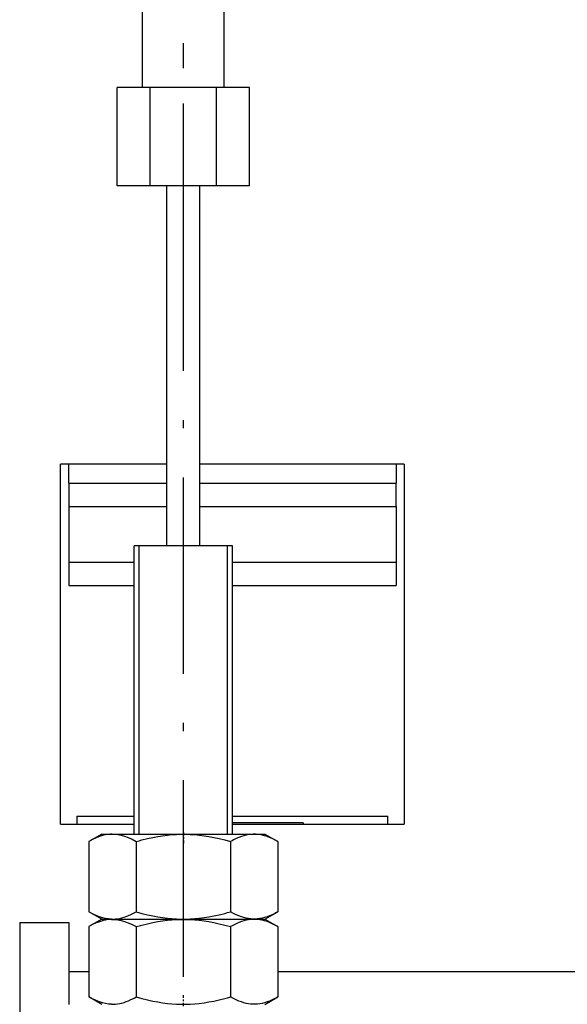
# Model space of a CAD drawing. Extents: x -1321 to 980, y 209 to 1873.
# Drawn here: x -1172 to -1139, y 1125 to 1186 of the extents above; entities that cross this region are included whole.
import ezdxf

# ---------------------------------------------------------------- set-up
doc = ezdxf.new("R2010")
doc.units = 0
doc.linetypes.add('DASHDOT', pattern=[18.5, 12, -3, 0.5, -3])
doc.layers.get('0').update_dxf_attribs({"linetype": 'CONTINUOUS'})

msp = doc.modelspace()

# ---------------------------------------------------------------- linework, layer by layer
at = {"color": 7, "linetype": 'DASHDOT'}
for p, q in [((-1162.343, 1168.477), (-1162.343, 1253.437)), ((-1162.343, 1127.145), (-1162.343, 1184.169))]:
    msp.add_line(p, q, dxfattribs=at)
at = {"color": 7, "ltscale": 0.45}
for p, q in [((-1164.843, 1181.457), (-1164.843, 1199.457)), ((-1159.843, 1181.457), (-1159.843, 1199.457))]:
    msp.add_line(p, q, dxfattribs=at)
at = {"color": 7, "ltscale": 0.050516}
for p, q in [((-1164.363, 1181.457), (-1166.384, 1181.457)), ((-1164.363, 1175.457), (-1166.384, 1175.457))]:
    msp.add_line(p, q, dxfattribs=at)
at = {"color": 7, "ltscale": 0.15}
for p, q in [((-1166.384, 1175.457), (-1166.384, 1181.457)), ((-1164.363, 1175.457), (-1164.363, 1181.457)), ((-1160.322, 1175.457), (-1160.322, 1181.457)), ((-1158.301, 1175.457), (-1158.301, 1181.457)), ((-1169.343, 1157.286), (-1163.343, 1157.286)), ((-1169.343, 1155.871), (-1163.343, 1155.871))]:
    msp.add_line(p, q, dxfattribs=at)
at = {"color": 7, "ltscale": 0.101038}
for p, q in [((-1160.322, 1181.457), (-1164.363, 1181.457)), ((-1160.322, 1175.457), (-1164.363, 1175.457))]:
    msp.add_line(p, q, dxfattribs=at)
at = {"color": 7, "ltscale": 0.050519}
for p, q in [((-1158.301, 1181.457), (-1160.322, 1181.457)), ((-1158.301, 1175.457), (-1160.322, 1175.457))]:
    msp.add_line(p, q, dxfattribs=at)
at = {"color": 7}
for p, q in [((-1163.343, 1153.457), (-1163.343, 1175.457)), ((-1161.343, 1153.457), (-1161.343, 1175.457)), ((-1169.843, 1136.457), (-1169.843, 1158.457)), ((-1148.843, 1158.457), (-1148.843, 1136.457))]:
    msp.add_line(p, q, dxfattribs=at)
at = {"color": 7, "ltscale": 0.1625}
msp.add_line((-1163.343, 1158.457), (-1169.843, 1158.457), dxfattribs=at)
at = {"color": 7, "ltscale": 0.029288}
for p, q in [((-1169.343, 1157.286), (-1169.343, 1158.457)), ((-1149.343, 1158.457), (-1149.343, 1157.286))]:
    msp.add_line(p, q, dxfattribs=at)
at = {"color": 7, "ltscale": 0.3125}
msp.add_line((-1148.843, 1158.457), (-1161.343, 1158.457), dxfattribs=at)
at = {"color": 7, "ltscale": 0.035358}
for p, q in [((-1169.343, 1157.286), (-1169.343, 1155.871)), ((-1149.343, 1155.871), (-1149.343, 1157.286))]:
    msp.add_line(p, q, dxfattribs=at)
at = {"color": 7, "ltscale": 0.3}
for p, q in [((-1161.343, 1157.286), (-1149.343, 1157.286)), ((-1161.343, 1155.871), (-1149.343, 1155.871))]:
    msp.add_line(p, q, dxfattribs=at)
at = {"color": 7, "ltscale": 0.085355}
for p, q in [((-1169.343, 1155.871), (-1169.343, 1152.457)), ((-1149.343, 1155.871), (-1149.343, 1152.457))]:
    msp.add_line(p, q, dxfattribs=at)
at = {"color": 7, "ltscale": 0.110959}
msp.add_line((-1160.904, 1153.457), (-1165.343, 1153.457), dxfattribs=at)
at = {"color": 7, "ltscale": 0.439999}
for p, q in [((-1165.343, 1135.857), (-1165.343, 1153.457)), ((-1165.042, 1135.857), (-1165.042, 1153.457)), ((-1159.642, 1135.857), (-1159.642, 1153.457)), ((-1159.343, 1135.857), (-1159.343, 1153.457))]:
    msp.add_line(p, q, dxfattribs=at)
at = {"color": 7, "ltscale": 0.039041}
msp.add_line((-1159.343, 1153.457), (-1160.904, 1153.457), dxfattribs=at)
at = {"color": 7, "ltscale": 0.035355}
for p, q in [((-1169.343, 1152.457), (-1169.343, 1151.043)), ((-1149.343, 1152.457), (-1149.343, 1151.043))]:
    msp.add_line(p, q, dxfattribs=at)
at = {"color": 7, "ltscale": 0.1}
for p, q in [((-1169.343, 1152.457), (-1165.343, 1152.457)), ((-1169.343, 1151.043), (-1165.343, 1151.043))]:
    msp.add_line(p, q, dxfattribs=at)
at = {"color": 7, "ltscale": 0.25}
for p, q in [((-1159.343, 1152.457), (-1149.343, 1152.457)), ((-1159.343, 1151.043), (-1149.343, 1151.043))]:
    msp.add_line(p, q, dxfattribs=at)
at = {"color": 7, "ltscale": 0.0875}
msp.add_line((-1168.843, 1136.957), (-1165.343, 1136.957), dxfattribs=at)
at = {"color": 7, "ltscale": 0.0125}
for p, q in [((-1168.843, 1136.957), (-1168.843, 1136.457)), ((-1149.843, 1136.457), (-1149.843, 1136.957))]:
    msp.add_line(p, q, dxfattribs=at)
at = {"color": 7, "ltscale": 0.2375}
msp.add_line((-1159.343, 1136.957), (-1149.843, 1136.957), dxfattribs=at)
at = {"color": 7, "ltscale": 0.1125}
msp.add_line((-1169.843, 1136.457), (-1165.343, 1136.457), dxfattribs=at)
at = {"color": 7, "ltscale": 0.108243}
msp.add_line((-1155.013, 1136.539), (-1159.343, 1136.539), dxfattribs=at)
at = {"color": 7, "ltscale": 0.2625}
msp.add_line((-1159.343, 1136.457), (-1148.843, 1136.457), dxfattribs=at)
at = {"color": 7, "ltscale": 0.002036}
msp.add_line((-1155.013, 1136.539), (-1155.013, 1136.457), dxfattribs=at)
at = {"color": 7, "ltscale": 0.022688}
for p, q in [((-1167.33, 1135.857), (-1168.116, 1135.403)), ((-1167.33, 1130.657), (-1168.116, 1130.203))]:
    msp.add_line(p, q, dxfattribs=at)
at = {"color": 7, "ltscale": 0.107309}
for p, q in [((-1168.116, 1135.403), (-1168.116, 1131.111)), ((-1165.229, 1135.403), (-1165.229, 1131.111)), ((-1159.456, 1135.403), (-1159.456, 1131.111)), ((-1156.569, 1135.403), (-1156.569, 1131.111))]:
    msp.add_line(p, q, dxfattribs=at)
at = {"color": 7, "ltscale": 0.015265}
for p, q in [((-1167.33, 1135.857), (-1166.719, 1135.857)), ((-1167.33, 1130.657), (-1166.719, 1130.657)), ((-1167.33, 1130.657), (-1166.719, 1130.657))]:
    msp.add_line(p, q, dxfattribs=at)
at = {"color": 7, "ltscale": 0.234113}
for p, q in [((-1166.719, 1135.857), (-1157.355, 1135.857)), ((-1166.719, 1130.657), (-1157.355, 1130.657)), ((-1166.719, 1130.657), (-1157.355, 1130.657))]:
    msp.add_line(p, q, dxfattribs=at)
at = {"color": 7, "linetype": 'DASHDOT', "ltscale": 0.016339}
msp.add_line((-1162.343, 1135.957), (-1162.343, 1135.303), dxfattribs=at)
at = {"color": 7, "ltscale": 0.022691}
for p, q in [((-1157.355, 1135.857), (-1156.569, 1135.403)), ((-1157.355, 1130.657), (-1156.569, 1130.203))]:
    msp.add_line(p, q, dxfattribs=at)
at = {"color": 7, "linetype": 'DASHDOT', "ltscale": 0.032672}
msp.add_line((-1162.343, 1130.004), (-1162.343, 1131.311), dxfattribs=at)
at = {"color": 7, "ltscale": 0.022687}
for p, q in [((-1167.33, 1130.657), (-1168.116, 1131.111)), ((-1167.33, 1125.457), (-1168.116, 1125.911))]:
    msp.add_line(p, q, dxfattribs=at)
at = {"color": 7, "ltscale": 0.022689}
for p, q in [((-1157.355, 1130.657), (-1156.569, 1131.111)), ((-1157.355, 1125.457), (-1156.569, 1125.911))]:
    msp.add_line(p, q, dxfattribs=at)
at = {"color": 7, "ltscale": 0.075}
for p, q in [((-1172.343, 1130.457), (-1169.343, 1130.457)), ((-1169.343, 1130.457), (-1169.343, 1127.457))]:
    msp.add_line(p, q, dxfattribs=at)
at = {"color": 7, "ltscale": 0.325}
msp.add_line((-1172.343, 1130.457), (-1172.343, 1117.457), dxfattribs=at)
at = {"color": 7, "ltscale": 0.107312}
for p, q in [((-1168.116, 1130.203), (-1168.116, 1125.911)), ((-1165.229, 1130.203), (-1165.229, 1125.911)), ((-1159.456, 1130.203), (-1159.456, 1125.911)), ((-1156.569, 1130.203), (-1156.569, 1125.911))]:
    msp.add_line(p, q, dxfattribs=at)
at = {"color": 7, "ltscale": 0.05}
msp.add_line((-1169.343, 1127.457), (-1169.343, 1125.457), dxfattribs=at)
at = {"color": 7, "ltscale": 0.030664}
msp.add_line((-1169.343, 1127.457), (-1168.116, 1127.457), dxfattribs=at)
at = {"color": 7, "ltscale": 0.461325}
msp.add_line((-1156.569, 1127.457), (-1138.116, 1127.457), dxfattribs=at)
at = {"color": 7, "linetype": 'DASHDOT', "ltscale": 0.016333}
msp.add_line((-1162.343, 1125.357), (-1162.343, 1126.011), dxfattribs=at)
at = {"color": 7}
for points in [[(-1166.732, 1135.849), (-1166.821, 1135.845), (-1166.911, 1135.837), (-1167.093, 1135.809), (-1167.279, 1135.766), (-1167.472, 1135.706), (-1167.673, 1135.627), (-1167.887, 1135.527), (-1167.999, 1135.469), (-1168.116, 1135.403)], [(-1166.732, 1135.849), (-1166.634, 1135.85), (-1166.536, 1135.846), (-1166.339, 1135.824), (-1166.137, 1135.784), (-1165.929, 1135.725), (-1165.711, 1135.644), (-1165.479, 1135.538), (-1165.229, 1135.403)], [(-1165.229, 1135.403), (-1165.048, 1135.454), (-1164.873, 1135.501), (-1164.536, 1135.584), (-1164.215, 1135.654), (-1163.907, 1135.712), (-1163.609, 1135.759), (-1163.319, 1135.795), (-1163.036, 1135.822), (-1162.757, 1135.84), (-1162.48, 1135.849), (-1162.205, 1135.849), (-1161.928, 1135.84), (-1161.649, 1135.822), (-1161.366, 1135.795), (-1161.076, 1135.759), (-1160.778, 1135.712), (-1160.47, 1135.654), (-1160.149, 1135.584), (-1159.812, 1135.501), (-1159.456, 1135.403)], [(-1156.569, 1135.403), (-1156.747, 1135.501), (-1156.916, 1135.584), (-1157.076, 1135.654), (-1157.23, 1135.712), (-1157.379, 1135.759), (-1157.524, 1135.795), (-1157.666, 1135.822), (-1157.805, 1135.84), (-1157.943, 1135.849), (-1158.081, 1135.849), (-1158.219, 1135.84), (-1158.359, 1135.822), (-1158.501, 1135.795), (-1158.645, 1135.759), (-1158.794, 1135.712), (-1158.948, 1135.654), (-1159.109, 1135.584), (-1159.278, 1135.501), (-1159.365, 1135.454), (-1159.456, 1135.403)], [(-1166.732, 1130.665), (-1166.911, 1130.677), (-1167.093, 1130.705), (-1167.279, 1130.748), (-1167.472, 1130.808), (-1167.673, 1130.887), (-1167.887, 1130.987), (-1168.116, 1131.111)], [(-1166.732, 1130.649), (-1166.821, 1130.645), (-1166.911, 1130.637), (-1167.093, 1130.609), (-1167.279, 1130.566), (-1167.472, 1130.506), (-1167.673, 1130.427), (-1167.887, 1130.327), (-1167.999, 1130.269), (-1168.116, 1130.203)], [(-1166.732, 1130.665), (-1166.669, 1130.664), (-1166.607, 1130.665), (-1166.482, 1130.673), (-1166.357, 1130.687), (-1166.229, 1130.709), (-1166.1, 1130.739), (-1165.967, 1130.777), (-1165.831, 1130.823), (-1165.69, 1130.879), (-1165.544, 1130.945), (-1165.39, 1131.022), (-1165.311, 1131.065), (-1165.229, 1131.111)], [(-1166.732, 1130.649), (-1166.634, 1130.65), (-1166.536, 1130.646), (-1166.339, 1130.624), (-1166.137, 1130.584), (-1165.929, 1130.525), (-1165.711, 1130.444), (-1165.479, 1130.338), (-1165.229, 1130.203)], [(-1165.229, 1131.111), (-1164.873, 1131.013), (-1164.536, 1130.93), (-1164.215, 1130.86), (-1163.907, 1130.802), (-1163.609, 1130.756), (-1163.319, 1130.719), (-1163.036, 1130.692), (-1162.757, 1130.674), (-1162.48, 1130.666), (-1162.205, 1130.666), (-1161.928, 1130.674), (-1161.649, 1130.692), (-1161.366, 1130.719), (-1161.076, 1130.755), (-1160.778, 1130.802), (-1160.47, 1130.86), (-1160.149, 1130.93), (-1159.812, 1131.013), (-1159.636, 1131.06), (-1159.456, 1131.111)], [(-1165.229, 1130.203), (-1165.048, 1130.254), (-1164.873, 1130.301), (-1164.536, 1130.384), (-1164.215, 1130.454), (-1163.907, 1130.512), (-1163.609, 1130.559), (-1163.319, 1130.595), (-1163.036, 1130.622), (-1162.757, 1130.64), (-1162.48, 1130.649), (-1162.205, 1130.649), (-1161.928, 1130.64), (-1161.649, 1130.622), (-1161.366, 1130.595), (-1161.076, 1130.559), (-1160.778, 1130.512), (-1160.47, 1130.454), (-1160.149, 1130.384), (-1159.812, 1130.301), (-1159.456, 1130.203)], [(-1156.569, 1131.111), (-1156.659, 1131.06), (-1156.747, 1131.013), (-1156.916, 1130.93), (-1157.076, 1130.86), (-1157.23, 1130.802), (-1157.379, 1130.756), (-1157.524, 1130.719), (-1157.666, 1130.692), (-1157.805, 1130.674), (-1157.943, 1130.666), (-1158.081, 1130.666), (-1158.219, 1130.674), (-1158.359, 1130.692), (-1158.501, 1130.719), (-1158.645, 1130.755), (-1158.794, 1130.802), (-1158.948, 1130.86), (-1159.109, 1130.93), (-1159.278, 1131.013), (-1159.456, 1131.111)], [(-1156.569, 1130.203), (-1156.747, 1130.301), (-1156.916, 1130.384), (-1157.076, 1130.454), (-1157.23, 1130.512), (-1157.379, 1130.559), (-1157.524, 1130.595), (-1157.666, 1130.622), (-1157.805, 1130.64), (-1157.943, 1130.649), (-1158.081, 1130.649), (-1158.219, 1130.64), (-1158.359, 1130.622), (-1158.501, 1130.595), (-1158.645, 1130.559), (-1158.794, 1130.512), (-1158.948, 1130.454), (-1159.109, 1130.384), (-1159.278, 1130.301), (-1159.365, 1130.254), (-1159.456, 1130.203)], [(-1166.732, 1125.465), (-1166.911, 1125.478), (-1167.093, 1125.505), (-1167.279, 1125.548), (-1167.472, 1125.608), (-1167.673, 1125.687), (-1167.887, 1125.787), (-1168.116, 1125.911)], [(-1166.732, 1125.465), (-1166.669, 1125.464), (-1166.607, 1125.465), (-1166.482, 1125.473), (-1166.357, 1125.487), (-1166.229, 1125.509), (-1166.1, 1125.539), (-1165.967, 1125.577), (-1165.831, 1125.624), (-1165.69, 1125.679), (-1165.544, 1125.745), (-1165.39, 1125.822), (-1165.311, 1125.865), (-1165.229, 1125.911)], [(-1165.229, 1125.911), (-1164.873, 1125.813), (-1164.536, 1125.73), (-1164.215, 1125.66), (-1163.907, 1125.602), (-1163.609, 1125.556), (-1163.319, 1125.519), (-1163.036, 1125.492), (-1162.757, 1125.474), (-1162.48, 1125.465), (-1162.205, 1125.465), (-1161.928, 1125.474), (-1161.649, 1125.492), (-1161.366, 1125.519), (-1161.076, 1125.555), (-1160.778, 1125.602), (-1160.47, 1125.66), (-1160.149, 1125.73), (-1159.812, 1125.813), (-1159.636, 1125.86), (-1159.456, 1125.911)], [(-1156.569, 1125.911), (-1156.659, 1125.86), (-1156.747, 1125.813), (-1156.916, 1125.73), (-1157.076, 1125.66), (-1157.23, 1125.602), (-1157.379, 1125.556), (-1157.524, 1125.519), (-1157.666, 1125.492), (-1157.805, 1125.474), (-1157.943, 1125.465), (-1158.081, 1125.465), (-1158.219, 1125.474), (-1158.359, 1125.492), (-1158.501, 1125.519), (-1158.645, 1125.555), (-1158.794, 1125.602), (-1158.948, 1125.66), (-1159.109, 1125.73), (-1159.278, 1125.813), (-1159.456, 1125.911)]]:
    msp.add_lwpolyline(points, dxfattribs=at)

doc.saveas('drawing.dxf')
